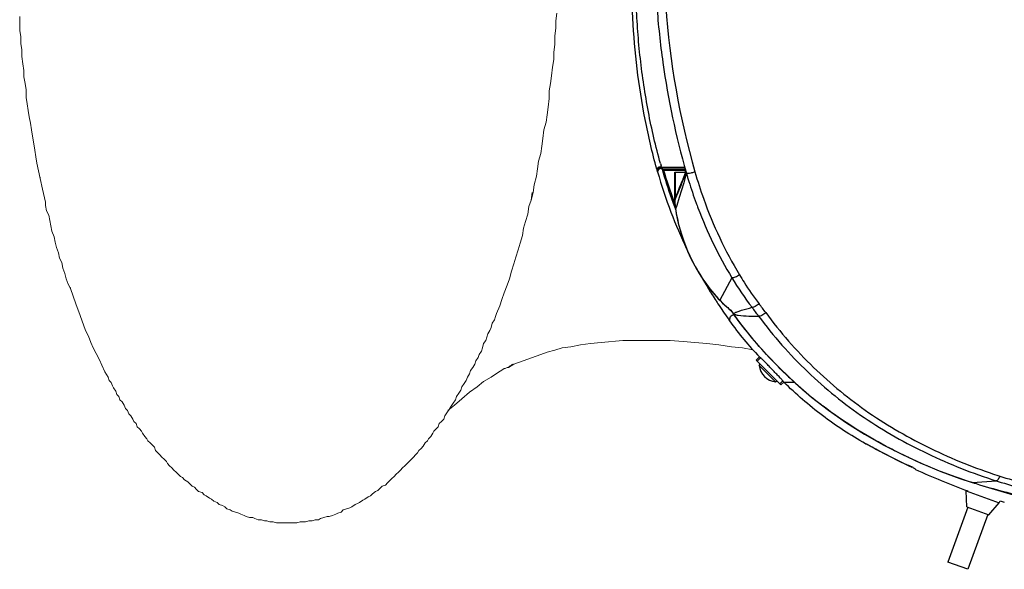
# Model space of a CAD drawing. Units: inches. Extents: x 72 to 9569, y -1212 to 1814.
# Drawn here: x 5879 to 6216, y 887 to 1075 of the extents above; entities that cross this region are included whole.
import ezdxf

# ---------------------------------------------------------------- set-up
doc = ezdxf.new("R2010")
doc.units = ezdxf.units.IN
doc.header["$MEASUREMENT"] = 0

msp = doc.modelspace()

# ---------------------------------------------------------------- hatches: boundary and pattern name
msp.add_hatch(color=256).paths.add_polyline_path([(6046.54, 956.52), (6047.29, 956.88), (6046.19, 956.15)])

# ---------------------------------------------------------------- linework, layer by layer
at = {"color": 7, "linetype": 'Continuous'}
for p, q in [((6098.51, 1024.9), (6098.44, 1025.14)), ((6098.64, 1024.69), (6098.67, 1024.49)), ((6097.18, 1023.25), (6097.16, 1023.33)), ((6097.33, 1023.64), (6097.39, 1023.75)), ((6097.56, 1023.62), (6097.56, 1023.62)), ((6098.52, 1024.51), (6098.63, 1024.44)), ((6098.53, 1024.38), (6098.61, 1024.35)), ((6098.61, 1024.35), (6098.62, 1024.34)), ((6098.62, 1024.34), (6098.62, 1024.34)), ((6098.62, 1024.34), (6098.68, 1024.32)), ((6098.63, 1024.44), (6098.63, 1024.44)), ((6098.63, 1024.44), (6098.64, 1024.44)), ((6098.64, 1024.44), (6098.64, 1024.43)), ((6098.67, 1024.48), (6098.67, 1024.48)), ((6098.67, 1024.48), (6098.67, 1024.48)), ((6098.78, 1023.94), (6098.74, 1024.08)), ((6099.08, 1024.08), (6099.16, 1024.07)), ((6099.16, 1024.07), (6099.13, 1024.07)), ((6099.13, 1024.07), (6106.7, 1024.07)), ((6099.17, 1024.07), (6099.16, 1024.07)), ((6099.16, 1024.07), (6099.17, 1024.07)), ((6099.17, 1024.07), (6099.17, 1024.07)), ((6099.32, 1023.57), (6106.84, 1023.57)), ((6103.12, 1022.87), (6107.03, 1022.87)), ((6103.12, 1013.02), (6103.12, 1022.87)), ((6103.24, 1022.87), (6103.24, 1013.94)), ((6106.49, 1022), (6106.12, 1021.09)), ((6106.67, 1021.96), (6106.3, 1021.04)), ((6106.74, 1022.62), (6106.49, 1022)), ((6106.77, 1022.19), (6106.67, 1021.96)), ((6106.76, 1022.67), (6106.74, 1022.62)), ((6107.16, 1022.46), (6106.74, 1021.08)), ((6106.85, 1022.87), (6106.76, 1022.67)), ((6106.92, 1022.55), (6106.77, 1022.19)), ((6107.04, 1022.86), (6106.92, 1022.55)), ((6107.16, 1022.46), (6107.22, 1022.25)), ((6106.2, 1019.32), (6104.66, 1014.27)), ((6106.74, 1021.08), (6106.2, 1019.32)), ((6103.77, 1014.79), (6103.3, 1013.64)), ((6103.09, 1012.23), (6103.16, 1012.06)), ((6103.12, 1013.04), (6103.12, 1012.74)), ((6103.12, 1012.74), (6103.14, 1012.29)), ((6103.14, 1012.29), (6103.18, 1011.82)), ((6103.83, 1011.57), (6103.42, 1010.23)), ((6104.66, 1014.27), (6103.83, 1011.57)), ((6103.36, 1010.39), (6103.36, 1010.39)), ((6122.68, 986.8), (6118.62, 979.09)), ((6118.64, 979.01), (6119.48, 978.17)), ((6118.64, 979.01), (6118.64, 979.01)), ((6119.48, 978.17), (6120.28, 977.41)), ((6120.28, 977.41), (6121.06, 976.7)), ((6121.06, 976.7), (6121.82, 976.07)), ((6121.82, 976.07), (6122.2, 975.76)), ((6122.33, 975.66), (6122.22, 975.82)), ((6123.39, 974.18), (6123.24, 974.39)), ((6121.77, 972.34), (6121.77, 972.37)), ((6121.86, 972.08), (6121.8, 972.16)), ((6130.98, 958.63), (6132.1, 959.75)), ((6130.98, 958.63), (6139.47, 950.14)), ((6131.35, 958.26), (6132.54, 959.44)), ((6132.02, 956.84), (6132.39, 957.22)), ((6132.02, 956.84), (6137.67, 951.18)), ((6139.17, 955.72), (6144.44, 950.74)), ((6137.67, 951.18), (6138.05, 951.56)), ((6139.09, 950.52), (6140.14, 951.57)), ((6139.47, 950.14), (6140.45, 951.12)), ((6140.45, 951.12), (6144.03, 951.12)), ((6144.44, 950.74), (6149.98, 945.99)), ((6204.98, 916.81), (6205.03, 916.8)), ((6205.08, 916.78), (6213.16, 917.38)), ((6202.95, 913.88), (6214.23, 909.78)), ((6203.12, 908.5), (6202.95, 913.88)), ((6214.23, 909.78), (6214.49, 910.5)), ((6203.49, 908.36), (6196.65, 889.57)), ((6203.12, 908.5), (6210.64, 905.76)), ((6210.64, 905.76), (6214.23, 909.78)), ((6210.26, 905.9), (6203.42, 887.11)), ((6203.42, 887.11), (6196.65, 889.57))]:
    msp.add_line(p, q, dxfattribs=at)
at = {"lineweight": 20}
for points in [[(5878.89, 1076.18), (5878.89, 1071.38), (5879.25, 1069.16), (5879.25, 1066.95), (5879.6, 1064.73), (5879.6, 1062.51), (5880, 1059.92), (5880.34, 1057.71), (5880.34, 1055.5), (5880.75, 1053.28), (5881.1, 1051.06), (5881.1, 1048.48), (5881.45, 1046.26), (5881.85, 1044.04), (5882.19, 1041.83), (5882.6, 1039.62), (5882.94, 1037.4), (5883.3, 1035.19), (5883.7, 1032.59), (5884.05, 1030.38), (5884.4, 1028.16), (5884.8, 1025.95)], [(6053.95, 1013.39), (6054.7, 1015.98), (6055.04, 1018.56), (6055.8, 1021.52), (6056.15, 1024.1), (6056.5, 1026.69), (6057.25, 1029.27), (6057.65, 1031.86), (6058, 1034.45), (6058.35, 1037.4), (6059.1, 1039.98), (6059.5, 1042.57), (6059.85, 1045.16), (6060.2, 1048.11), (6060.2, 1050.69), (6060.59, 1053.28), (6060.95, 1055.87), (6061.29, 1058.82), (6061.7, 1061.4), (6061.7, 1063.98), (6062.05, 1066.58), (6062.05, 1069.53), (6062.44, 1072.11), (6062.44, 1074.7), (6062.8, 1077.29)], [(5884.8, 1025.95), (5884.8, 1026.32)], [(5885.9, 1020.78), (5885.9, 1021.15)], [(5885.9, 1020.78), (5886.65, 1017.08), (5887.75, 1012.66)], [(6053.95, 1013.39), (6054.3, 1015.98)], [(5887.75, 1012.66), (5887.75, 1011.92)], [(5887.75, 1011.55), (5887.75, 1011.92)], [(5896.25, 983.11), (5895.49, 984.58), (5894.75, 986.43), (5894.4, 988.28), (5893.65, 990.13), (5893.3, 991.97), (5892.55, 993.45), (5892.2, 995.3), (5891.45, 997.14), (5891.05, 998.99), (5890.7, 1000.84), (5889.95, 1002.69), (5889.6, 1004.53), (5889.2, 1006.37), (5888.85, 1008.22), (5888.1, 1009.7), (5887.75, 1011.55)], [(6024.04, 938.42), (6024.38, 939.53), (6025.14, 940.64), (6025.89, 941.74), (6026.59, 942.85), (6027.34, 943.96), (6028.09, 945.06), (6028.44, 946.18), (6029.19, 947.28), (6029.94, 948.4), (6030.29, 949.5), (6031.04, 950.61), (6031.79, 951.72), (6032.14, 952.82), (6032.89, 953.94), (6033.24, 955.04), (6034, 956.15), (6034.74, 957.26), (6035.09, 958.36), (6035.85, 959.48), (6036.19, 960.58), (6036.94, 961.69), (6037.29, 962.8), (6037.7, 964.27), (6038.44, 965.38), (6038.79, 966.49), (6039.14, 967.59), (6039.89, 968.71), (6040.29, 969.82), (6040.64, 971.29), (6041.4, 972.4), (6041.74, 973.5), (6042.1, 974.62), (6043.25, 977.2), (6043.95, 979.42), (6044.69, 981.63), (6045.8, 984.22), (6046.54, 986.43), (6047.29, 989.02), (6048.04, 991.6), (6048.74, 993.82), (6049.49, 996.4), (6050.25, 998.62), (6051, 1001.21), (6051.35, 1003.79), (6052.1, 1006.01), (6052.85, 1008.59), (6053.2, 1011.17), (6053.95, 1013.39)], [(5896.25, 983.11), (5896.25, 983.48)], [(5896.25, 983.11), (5898.1, 977.93)], [(5901.4, 968.71), (5899.55, 973.87), (5898.1, 977.93)], [(5901.4, 968.71), (5902.5, 966.86), (5903.25, 964.64), (5904, 962.8), (5905.1, 960.95), (5906.2, 958.74), (5906.96, 956.88), (5908.06, 954.67), (5909.15, 952.82), (5909.55, 951.72), (5910.25, 950.98), (5910.66, 949.87), (5911, 949.14), (5911.76, 948.03), (5912.1, 946.92), (5912.86, 946.18), (5913.21, 945.06), (5913.96, 944.33), (5914.7, 943.22), (5915.06, 942.12), (5915.81, 941.38), (5916.21, 940.27), (5916.91, 939.53), (5917.66, 938.42), (5918.01, 937.69)], [(6048.04, 957.26), (6057.25, 960.58), (6059.5, 961.32), (6062.05, 962.06), (6064.65, 962.8), (6067.6, 963.17), (6070.9, 963.9), (6074.25, 964.27), (6077.95, 964.64), (6085.31, 965.38), (6101.56, 965.38), (6106.01, 965.01), (6110.06, 964.64), (6114.12, 964.27), (6118.22, 963.9), (6122.62, 963.17), (6126.32, 962.8), (6129.89, 962.14)], [(6048.04, 957.26), (6046.19, 956.15)], [(6047.65, 957.26), (6047.29, 956.88)], [(6035.49, 949.5), (6037.7, 951.35), (6040.29, 952.82), (6042.5, 954.31)], [(6044.69, 955.78), (6044.34, 955.41), (6042.5, 954.31)], [(6045.1, 955.78), (6044.69, 955.78)], [(6045.8, 956.15), (6045.1, 955.78)], [(6045.8, 956.15), (6046.19, 956.15)], [(6046.19, 956.15), (6045.8, 956.15)], [(6046.54, 956.52), (6047.29, 956.88), (6046.19, 956.15), (6046.54, 956.52)], [(6047.65, 956.88), (6047.29, 956.88)], [(6025.49, 941.38), (6027.74, 943.22), (6030.29, 945.43), (6032.89, 947.65), (6035.49, 949.5)], [(5917.66, 938.42), (5918.01, 937.69)], [(5918.01, 937.69), (5918.76, 936.95), (5919.15, 935.84), (5919.86, 935.09), (5920.61, 934.36), (5920.95, 933.62), (5921.7, 932.51), (5922.46, 931.77), (5922.8, 931.04), (5923.56, 930.3), (5925.06, 928.82), (5925.41, 927.71), (5926.16, 926.97), (5926.91, 926.24), (5927.61, 925.49), (5928.36, 924.76), (5929.11, 924.02), (5929.46, 923.28), (5930.21, 922.54), (5930.97, 921.8), (5931.71, 921.06), (5932.42, 920.32), (5933.16, 919.58), (5933.91, 918.85), (5934.66, 918.48), (5935.36, 917.74), (5936.51, 917.01), (5937.21, 916.27), (5937.97, 915.53), (5938.71, 915.16), (5939.46, 914.41), (5940.16, 913.68), (5941.31, 913.31), (5942.01, 912.57), (5942.76, 912.2), (5943.86, 911.46), (5944.61, 911.09), (5945.36, 910.35), (5946.46, 909.99), (5947.22, 909.25), (5948.31, 908.88), (5949.07, 908.5), (5949.77, 907.78), (5950.91, 907.4), (5951.61, 907.03), (5952.76, 906.66), (5953.87, 906.29), (5954.57, 905.92), (5955.72, 905.55), (5956.42, 905.19), (5957.57, 904.82), (5958.67, 904.82), (5959.37, 904.45), (5960.52, 904.07), (5961.62, 904.07), (5962.72, 903.7), (5963.47, 903.7), (5964.57, 903.34), (5965.67, 903.34), (5966.77, 902.97), (5970.83, 902.97)], [(5970.83, 902.97), (5973.77, 902.97), (5974.92, 903.34), (5976.73, 903.34), (5977.88, 903.7), (5978.97, 903.7), (5980.07, 904.07), (5981.17, 904.07), (5981.92, 904.45), (5983.03, 904.82), (5984.13, 905.19), (5984.88, 905.19), (5985.98, 905.55), (5987.08, 905.92), (5987.83, 906.29), (5988.93, 906.66), (5989.68, 907.4), (5990.78, 907.78), (5991.88, 908.14), (5992.63, 908.5), (5993.73, 909.25), (5994.48, 909.62), (5995.23, 909.99), (5996.33, 910.72), (5997.07, 911.09), (5998.18, 911.83), (5998.93, 912.2), (5999.63, 912.94), (6000.73, 913.68), (6001.49, 914.05), (6002.23, 914.78), (6002.98, 915.53), (6004.08, 915.9), (6004.83, 916.63), (6005.53, 917.37), (6006.28, 918.11), (6007.04, 918.85), (6007.78, 919.58), (6008.54, 920.32), (6009.23, 921.06), (6009.98, 921.8), (6010.73, 922.54), (6011.49, 923.28), (6012.19, 924.02), (6013.68, 925.49), (6014.43, 926.24), (6015.13, 926.97), (6015.53, 927.71), (6016.28, 928.45), (6016.98, 929.19), (6017.74, 930.3), (6018.49, 931.04), (6018.83, 931.77), (6019.59, 932.51), (6020.34, 933.62), (6020.68, 934.36), (6021.44, 935.09), (6022.19, 935.84), (6022.54, 936.95), (6023.28, 937.69), (6024.04, 938.42)]]:
    msp.add_lwpolyline(points, dxfattribs=at)
at = {"color": 7, "linetype": 'Continuous'}
for points in [[(6098.67, 1024.49), (6098.69, 1024.4), (6098.73, 1024.33), (6098.78, 1024.25), (6098.84, 1024.19), (6098.91, 1024.14), (6098.99, 1024.1), (6099.08, 1024.08)], [(6103.18, 1011.82), (6103.24, 1011.31), (6103.3, 1010.78), (6103.36, 1010.39)], [(6103.36, 1010.39), (6103.47, 1009.67), (6103.65, 1008.65)], [(6103.65, 1008.65), (6103.85, 1007.61), (6104.09, 1006.53), (6104.35, 1005.42), (6104.64, 1004.29), (6104.96, 1003.14), (6105.31, 1001.97), (6105.7, 1000.79), (6106.11, 999.58), (6106.56, 998.37), (6107.04, 997.14), (6107.55, 995.9), (6108.11, 994.65), (6108.7, 993.4), (6109.33, 992.13), (6110.01, 990.86), (6110.72, 989.59), (6111.48, 988.31), (6112.29, 987.04), (6113.14, 985.77), (6114.03, 984.5), (6114.97, 983.25), (6115.95, 982.02), (6116.98, 980.8)], [(6116.98, 980.8), (6118.05, 979.63), (6118.64, 979.01)], [(6122.2, 975.76), (6122.32, 975.59), (6122.5, 975.34), (6122.68, 975.1)], [(6123.12, 974.47), (6125.64, 971.08), (6129.78, 965.92), (6134.28, 960.8), (6139.17, 955.72)], [(6149.98, 945.99), (6155.8, 941.48), (6161.88, 937.23), (6168.11, 933.29), (6174.51, 929.66), (6181.08, 926.31)], [(6181.08, 926.31), (6187.68, 923.29), (6194.23, 920.6), (6200.76, 918.21), (6204.98, 916.81)]]:
    msp.add_lwpolyline(points, dxfattribs=at)
at = {"lineweight": 0}
msp.add_lwpolyline([(6046.54, 956.52), (6047.29, 956.88), (6046.19, 956.15), (6046.54, 956.52)], dxfattribs=at)
at = {"color": 7, "linetype": 'Continuous'}
for centre, radius, start, end in [((6272.1, 1074.76), 180.61, 195.7087, 195.945), ((6280.08, 1077.12), 188.94, 196.0449, 196.1926), ((6229.33, 1060.59), 137.33, 195.4613, 195.7427), ((6166.65, 1042.75), 72.15, 195.682, 195.8486), ((6255.51, 1067.86), 164.49, 195.8084, 200.8917), ((6101.89, 1024.99), 3.27, 195.5127, 196.1823), ((6253.28, 1068.43), 160.77, 196.0631, 199.8232), ((6103.08, 1038.23), 15.13, 255.3869, 255.6158), ((6255.43, 1069.2), 162.64, 196.2922, 200.2394), ((6107.42, 1022.67), 0.8, 128.728, 165.5023), ((6256.74, 1065.72), 155.71, 196.21, 196.6397), ((7651.51, 394.79), 1667.48, 158.00927, 158.20391), ((7452.03, 473.19), 1452.98, 157.93212, 158.11492), ((7030.43, 643.97), 998.1, 157.80345, 157.92457), ((6255.22, 1065.26), 154.13, 196.6396, 197.1708), ((6253.61, 1064.77), 152.44, 197.1729, 200.1246), ((6251.35, 1067.74), 158.73, 199.8259, 200.3081), ((6248.38, 1066.64), 155.56, 200.3076, 200.8001), ((6247.89, 1066.51), 154.64, 200.2706, 200.5482), ((6244.07, 1065), 150.95, 200.8001, 201.2238), ((6119.89, 1013.19), 16.71, 184.0565, 185.4313), ((6123.71, 1013.55), 20.55, 185.4047, 186.0007), ((6253.48, 1064.72), 152.3, 200.1232, 200.7763), ((6251.36, 1066.28), 160.06, 200.8926, 205.752), ((6144.93, 1016.41), 41.96, 188.4727, 190.4688), ((6249.6, 1063.17), 148.13, 200.7487, 211.0379), ((6248, 1064.41), 156.21, 209.7585, 211.3844), ((6212.47, 1040.73), 104.74, 210.9916, 217.6908), ((6114.59, 974.97), 8.08, 86.0792, 89.5702), ((6249.26, 1065.25), 157.72, 211.4102, 213.1911), ((6148.13, 1008.08), 41.36, 221.5029, 224.4895), ((6259.21, 1071.68), 169.57, 213.1686, 213.5804), ((6256.56, 1069.87), 166.36, 213.5631, 215.666), ((6143.16, 1002.12), 33.63, 226.9659, 228.7103), ((5986.05, 865.89), 183.99, 36.3267, 37.5094), ((6230.59, 1052.13), 132.54, 215.2328, 215.8974), ((6126.1, 970.29), 5.1, 115.196, 117.2189), ((6125.89, 982.71), 8.74, 256.1202, 257.0722), ((6126.34, 984.65), 10.73, 257.0925, 258.5733), ((6126.99, 987.92), 14.07, 258.6209, 261.2567), ((5985.55, 865.8), 181.78, 36.4077, 37.5914), ((6245.54, 1062.01), 152.82, 215.6826, 215.9115), ((6132.09, 973.89), 10.43, 188.5507, 189.5217), ((6171.81, 1015.43), 68.39, 234.5005, 234.9539), ((6138.39, 957.56), 6.41, 186.4199, 263.5801), ((6245.22, 1062.63), 150.55, 226.203, 228.4146), ((6167.04, 969.84), 32.52, 214.1901, 215.1454), ((6245.32, 1062.73), 150.69, 228.4101, 229.497), ((6243.76, 1060.92), 148.31, 229.5024, 232.7277), ((6261.16, 1092.84), 184.78, 245.0682, 251.7277), ((6147.96, 846.91), 83.51, 64.673, 64.9786), ((6298.95, 1167.38), 270.8, 244.7159, 244.9497), ((6155.11, 861.99), 66.82, 64.1122, 64.6797), ((6167.62, 887.79), 38.15, 63.4048, 64.0918), ((6285.78, 1139.66), 240.3, 245.339, 249.9564), ((6254.88, 1074.47), 165.36, 251.7983, 252.0569), ((6254.24, 1072.48), 163.27, 252.0566, 252.4789), ((6273.32, 1105.7), 197.7, 252.2832, 252.4921), ((6262.48, 1070.22), 158.69, 252.1212, 252.3697), ((6263.45, 1099.4), 191.72, 252.2744, 253.0256), ((6268.94, 1118.26), 211.36, 253.0965, 260.0664), ((6253.38, 1047.79), 142.69, 254.1904, 254.7945)]:
    msp.add_arc(centre, radius, start, end, dxfattribs=at)
for points, knots in [([(6098.24, 1025.86), (6096.6, 1031.68), (6093.87, 1043.59), (6091.59, 1058.73), (6090.43, 1071.03), (6089.92, 1080.35), (6089.65, 1089.7), (6089.59, 1095.95), (6089.59, 1099.07)], [0, 0, 0, 0, 0.245537, 0.494698, 0.620484, 0.746647, 0.873278, 1, 1, 1, 1]), ([(6096.3, 1099.08), (6096.3, 1092.61), (6096.8, 1079.68), (6099.5, 1054.09), (6103.48, 1035.17), (6107.03, 1022.87)], [0, 0, 0, 0, 0.251496, 0.502491, 1, 1, 1, 1]), ([(6099.4, 1099.07), (6099.4, 1092.61), (6100.29, 1066.98), (6104.74, 1041.46), (6110.05, 1023.03)], [0, 0, 0, 0, 0.251905, 1, 1, 1, 1]), ([(6096.98, 1023.98), (6095.43, 1029.59), (6092.79, 1040.94), (6090.08, 1058.2), (6088.59, 1075.61), (6088.27, 1087.25), (6088.2, 1093.07)], [0, 0, 0, 0, 0.249987, 0.499982, 0.749982, 1, 1, 1, 1]), ([(6096.98, 1023.98), (6097.08, 1024.1), (6097.23, 1024.26), (6097.44, 1024.48), (6097.58, 1024.62), (6097.75, 1024.74), (6097.98, 1024.77), (6098.24, 1024.67), (6098.42, 1024.56), (6098.52, 1024.51)], [0, 0, 0, 0, 0.245864, 0.357374, 0.465975, 0.569202, 0.675125, 0.815303, 1, 1, 1, 1]), ([(6097.18, 1023.25), (6097.2, 1023.29), (6097.29, 1023.45), (6097.38, 1023.61), (6097.44, 1023.72)], [0, 0, 0, 0, 0.260115, 1, 1, 1, 1]), ([(6097.24, 1023.05), (6097.26, 1023.1), (6097.37, 1023.29), (6097.48, 1023.48), (6097.56, 1023.62)], [0, 0, 0, 0, 0.263454, 1, 1, 1, 1]), ([(6097.39, 1023.75), (6097.46, 1023.87), (6097.56, 1024.05), (6097.69, 1024.28), (6097.8, 1024.42), (6097.94, 1024.53), (6098.13, 1024.57), (6098.33, 1024.52), (6098.47, 1024.47), (6098.55, 1024.44)], [0, 0, 0, 0, 0.259686, 0.384104, 0.50005, 0.605637, 0.7125, 0.8437, 1, 1, 1, 1]), ([(6097.56, 1023.62), (6097.61, 1023.7), (6097.71, 1023.86), (6097.86, 1024.12), (6098.07, 1024.24), (6098.17, 1024.24)], [0, 0, 0, 0, 0.274996, 0.661142, 1, 1, 1, 1]), ([(6097.64, 1024.08), (6097.73, 1024.22), (6097.87, 1024.46), (6098.25, 1024.49), (6098.43, 1024.41), (6098.53, 1024.38)], [0, 0, 0, 0, 0.465351, 0.694028, 1, 1, 1, 1]), ([(6098.17, 1024.24), (6098.2, 1024.24), (6098.33, 1024.23), (6098.46, 1024.18), (6098.56, 1024.15)], [0, 0, 0, 0, 0.213578, 1, 1, 1, 1]), ([(6098.66, 1024.47), (6098.66, 1024.46), (6098.65, 1024.45), (6098.65, 1024.44), (6098.64, 1024.44)], [0, 0, 0, 0, 0.504352, 1, 1, 1, 1]), ([(6098.64, 1024.44), (6098.67, 1024.35), (6098.79, 1024.15), (6099.01, 1024.07), (6099.13, 1024.07)], [0, 0, 0, 0, 0.448679, 1, 1, 1, 1]), ([(6098.64, 1024.44), (6098.64, 1024.44), (6098.64, 1024.44), (6098.64, 1024.44), (6098.64, 1024.43)], [0, 0, 0, 0, 0.120065, 1, 1, 1, 1]), ([(6098.67, 1024.33), (6098.67, 1024.34), (6098.66, 1024.37), (6098.65, 1024.4), (6098.64, 1024.42)], [0, 0, 0, 0, 0.304453, 1, 1, 1, 1]), ([(6098.67, 1024.48), (6098.67, 1024.48), (6098.67, 1024.48), (6098.66, 1024.47), (6098.66, 1024.47)], [0, 0, 0, 0, 0.524615, 1, 1, 1, 1]), ([(6100.23, 1024.54), (6099.99, 1024.54), (6099.64, 1024.54), (6099.22, 1024.53), (6099, 1024.52), (6098.84, 1024.52), (6098.74, 1024.51), (6098.69, 1024.5), (6098.67, 1024.49), (6098.67, 1024.49)], [0, 0, 0, 0, 0.475744, 0.657085, 0.800495, 0.904402, 0.966191, 0.993273, 1, 1, 1, 1]), ([(6098.73, 1024.12), (6098.73, 1024.13), (6098.71, 1024.2), (6098.69, 1024.27), (6098.68, 1024.32)], [0, 0, 0, 0, 0.229725, 1, 1, 1, 1]), ([(6098.82, 1024), (6098.85, 1023.96), (6098.96, 1023.79), (6099.11, 1023.63), (6099.26, 1023.59)], [0, 0, 0, 0, 0.24782, 1, 1, 1, 1]), ([(6099.15, 1024.07), (6099.15, 1024.07), (6099.14, 1024.07), (6099.13, 1024.07), (6099.13, 1024.07)], [0, 0, 0, 0, 0.522196, 1, 1, 1, 1]), ([(6099.26, 1023.59), (6099.26, 1023.69), (6099.24, 1023.85), (6099.2, 1024.03), (6099.15, 1024.07)], [0, 0, 0, 0, 0.631778, 1, 1, 1, 1]), ([(6099.32, 1023.57), (6099.32, 1023.64), (6099.32, 1023.75), (6099.3, 1023.91), (6099.28, 1024.01), (6099.25, 1024.07), (6099.23, 1024.07)], [0, 0, 0, 0, 0.369677, 0.685958, 0.902248, 1, 1, 1, 1]), ([(6106.58, 1024.54), (6105.92, 1024.54), (6103.8, 1024.54), (6101.69, 1024.55), (6100.23, 1024.54)], [0, 0, 0, 0, 0.310948, 1, 1, 1, 1]), ([(6108.63, 1022.58), (6108.33, 1022.51), (6107.85, 1022.43), (6107.33, 1022.39), (6107.16, 1022.46)], [0, 0, 0, 0, 0.626221, 1, 1, 1, 1]), ([(6110.05, 1023.03), (6109.95, 1022.98), (6109.48, 1022.81), (6109, 1022.67), (6108.63, 1022.58)], [0, 0, 0, 0, 0.235131, 1, 1, 1, 1]), ([(6110.05, 1023.03), (6110.95, 1019.9), (6114.86, 1007.71), (6120.36, 996.03), (6125.27, 987.85)], [0, 0, 0, 0, 0.254324, 1, 1, 1, 1]), ([(6103.24, 1013.94), (6103.22, 1013.88), (6103.13, 1013.59), (6103.12, 1013.28), (6103.12, 1013.04)], [0, 0, 0, 0, 0.197511, 1, 1, 1, 1]), ([(6103.3, 1013.64), (6103.22, 1013.42), (6103.18, 1012.87), (6103.2, 1012.33), (6103.22, 1012.01)], [0, 0, 0, 0, 0.420362, 1, 1, 1, 1]), ([(6103.66, 1008.79), (6104.58, 1003.8), (6107.86, 993.72), (6113.56, 984.72), (6117.15, 980.67)], [0, 0, 0, 0, 0.483284, 1, 1, 1, 1]), ([(6125.27, 987.85), (6124.84, 987.49), (6124.15, 987.07), (6123.25, 986.78), (6122.84, 986.75), (6122.68, 986.8)], [0, 0, 0, 0, 0.581874, 0.829304, 1, 1, 1, 1]), ([(6125.27, 987.85), (6125.78, 986.98), (6127.88, 983.57), (6130.17, 980.29), (6131.99, 977.91)], [0, 0, 0, 0, 0.252026, 1, 1, 1, 1]), ([(6118.62, 979.09), (6118.62, 979.08), (6118.62, 979.05), (6118.63, 979.02), (6118.64, 979.01)], [0, 0, 0, 0, 0.560623, 1, 1, 1, 1]), ([(6131.99, 977.91), (6131.63, 977.52), (6131, 977.05), (6130.15, 976.7), (6129.74, 976.65), (6129.58, 976.69)], [0, 0, 0, 0, 0.578522, 0.823987, 1, 1, 1, 1]), ([(6122.14, 973.18), (6122.21, 973.4), (6122.41, 973.97), (6123.01, 974.13), (6123.31, 974.21)], [0, 0, 0, 0, 0.426802, 1, 1, 1, 1]), ([(6122.22, 975.82), (6122.21, 975.81), (6122.2, 975.79), (6122.2, 975.77), (6122.2, 975.76)], [0, 0, 0, 0, 0.660386, 1, 1, 1, 1]), ([(6123.12, 974.47), (6123.13, 974.46), (6123.14, 974.45), (6123.16, 974.43), (6123.17, 974.43)], [0, 0, 0, 0, 0.492906, 1, 1, 1, 1]), ([(6123.17, 974.43), (6123.18, 974.42), (6123.2, 974.41), (6123.22, 974.4), (6123.23, 974.4)], [0, 0, 0, 0, 0.483002, 1, 1, 1, 1]), ([(6141.02, 953.96), (6139.42, 955.5), (6133.11, 961.83), (6127.34, 968.72), (6123.39, 974.18)], [0, 0, 0, 0, 0.247573, 1, 1, 1, 1]), ([(6124.85, 975.28), (6125.23, 975.42), (6126.8, 975.94), (6128.39, 976.38), (6129.59, 976.69)], [0, 0, 0, 0, 0.246077, 1, 1, 1, 1]), ([(6134.28, 974.88), (6133.9, 974.5), (6133.27, 974.04), (6132.41, 973.7), (6132, 973.65), (6131.84, 973.69)], [0, 0, 0, 0, 0.578293, 0.824033, 1, 1, 1, 1]), ([(6134.28, 974.88), (6139.2, 968.18), (6150.1, 955.73), (6169.23, 940.1), (6190.62, 927.87), (6205.89, 921.73), (6213.76, 919.2)], [0, 0, 0, 0, 0.252889, 0.500873, 0.748464, 1, 1, 1, 1]), ([(6121.86, 972.08), (6123.45, 969.89), (6126.7, 965.63), (6130.3, 961.67), (6132.1, 959.75)], [0, 0, 0, 0, 0.507402, 1, 1, 1, 1]), ([(6124.85, 974.02), (6126.04, 973.84), (6128.38, 973.69), (6130.71, 973.68), (6131.84, 973.69)], [0, 0, 0, 0, 0.516107, 1, 1, 1, 1]), ([(6131.84, 973.69), (6136.88, 966.88), (6148.04, 954.23), (6167.63, 938.4), (6189.52, 926.08), (6205.13, 919.92), (6213.16, 917.38)], [0, 0, 0, 0, 0.252844, 0.500797, 0.7484, 1, 1, 1, 1]), ([(6135.72, 956.23), (6135.33, 956.63), (6134.62, 957.37), (6133.68, 958.34), (6133.05, 958.97), (6132.7, 959.31), (6132.59, 959.41), (6132.54, 959.44)], [0, 0, 0, 0, 0.369682, 0.679316, 0.896866, 0.963664, 1, 1, 1, 1]), ([(6140.14, 951.57), (6140.11, 951.62), (6140, 951.74), (6139.65, 952.12), (6138.99, 952.82), (6138, 953.85), (6137.25, 954.63), (6136.84, 955.06)], [0, 0, 0, 0, 0.036258, 0.103479, 0.322599, 0.632965, 1, 1, 1, 1]), ([(6168.45, 930), (6163.35, 932.92), (6153.49, 939.32), (6144.61, 947.03), (6140.45, 951.12)], [0, 0, 0, 0, 0.501805, 1, 1, 1, 1]), ([(6183.27, 925.28), (6180.66, 926.5), (6170.43, 931.58), (6160.74, 937.74), (6153.94, 942.91)], [0, 0, 0, 0, 0.252163, 1, 1, 1, 1]), ([(6168.68, 930.01), (6168.68, 930.02), (6168.75, 929.99), (6168.81, 929.97), (6168.96, 929.89), (6169.06, 929.84), (6169.12, 929.81)], [0, 0, 0, 0, 0.061268, 0.255583, 0.573974, 1, 1, 1, 1]), ([(6169.12, 929.81), (6169.23, 929.75), (6169.75, 929.47), (6170.27, 929.19), (6170.68, 928.96)], [0, 0, 0, 0, 0.209708, 1, 1, 1, 1]), ([(6184.69, 921.91), (6184.78, 921.86), (6184.92, 921.79), (6185.11, 921.7), (6185.21, 921.62), (6185.28, 921.59), (6185.28, 921.57)], [0, 0, 0, 0, 0.405582, 0.718317, 0.92052, 1, 1, 1, 1]), ([(6214.42, 918.99), (6214.28, 918.58), (6214.01, 917.97), (6213.43, 917.38), (6213.16, 917.38)], [0, 0, 0, 0, 0.615837, 1, 1, 1, 1]), ([(6213.85, 917.16), (6219.49, 915.38), (6231.06, 912.29), (6248.88, 909.08), (6267.25, 907.55), (6279.63, 907.74), (6285.86, 908.06)], [0, 0, 0, 0, 0.243399, 0.491376, 0.743768, 1, 1, 1, 1]), ([(6214.41, 918.99), (6220.02, 917.18), (6231.51, 914.05), (6249.24, 910.79), (6267.52, 909.23), (6279.85, 909.42), (6286.05, 909.74)], [0, 0, 0, 0, 0.243269, 0.491197, 0.743639, 1, 1, 1, 1]), ([(6207.48, 916.03), (6211.52, 914.69), (6219.76, 912.27), (6228.17, 910.53), (6232.43, 909.8)], [0, 0, 0, 0, 0.496673, 1, 1, 1, 1])]:
    msp.add_open_spline(points, degree=3, knots=knots, dxfattribs=at)
at = {"lineweight": 0}
msp.add_open_spline([(5884.8, 1025.95), (5884.8, 1025.95), (5885.9, 1020.78), (5885.9, 1020.78), (5885.9, 1020.78), (5884.8, 1025.95), (5884.8, 1025.95)], degree=3, knots=[0, 0, 0, 0, 1, 1, 1, 2, 2, 2, 2], dxfattribs=at)
at = {"lineweight": 20}
msp.add_open_spline([(5884.8, 1025.95), (5884.8, 1025.95), (5885.9, 1020.78), (5885.9, 1020.78), (5885.9, 1020.78), (5884.8, 1025.95), (5884.8, 1025.95)], degree=3, knots=[0, 0, 0, 0, 1, 1, 1, 2, 2, 2, 2], dxfattribs=at)
at = {"color": 7, "linetype": 'Continuous'}
for points in [[(6097.16, 1023.33), (6097.21, 1023.43), (6097.27, 1023.54), (6097.33, 1023.64)], [(6097.44, 1023.72), (6097.51, 1023.84), (6097.57, 1023.96), (6097.64, 1024.08)], [(6098.56, 1024.15), (6098.62, 1024.12), (6098.68, 1024.1), (6098.74, 1024.08)], [(6098.68, 1024.32), (6098.71, 1024.21), (6098.76, 1024.1), (6098.82, 1024)], [(6107.04, 1022.86), (6107.07, 1022.76), (6107.08, 1022.65), (6107.14, 1022.57)], [(6106.12, 1021.09), (6105.86, 1020.46), (6105.61, 1019.83), (6105.35, 1019.19)], [(6103.3, 1013.64), (6103.27, 1013.73), (6103.23, 1013.83), (6103.26, 1013.93)], [(6103.28, 1011.4), (6103.32, 1011.01), (6103.37, 1010.62), (6103.42, 1010.23)], [(6103.42, 1010.23), (6103.39, 1010.28), (6103.36, 1010.34), (6103.36, 1010.39)], [(6118.62, 979.09), (6119.14, 978.56), (6119.67, 978.04), (6120.21, 977.54)], [(6120.97, 976.85), (6121.37, 976.49), (6121.79, 976.15), (6122.22, 975.82)], [(6123.22, 974.41), (6123.33, 974.61), (6123.56, 974.72), (6123.76, 974.82)], [(6123.24, 974.39), (6123.42, 974.32), (6123.61, 974.27), (6123.8, 974.23)], [(6123.93, 974.9), (6124.03, 974.95), (6124.14, 975), (6124.25, 975.05)], [(6124.25, 975.05), (6124.45, 975.13), (6124.65, 975.21), (6124.85, 975.28)], [(6121.86, 972.08), (6121.91, 972.34), (6121.97, 972.59), (6122.04, 972.84)], [(6122.04, 972.84), (6122.07, 972.96), (6122.1, 973.07), (6122.14, 973.18)], [(6136.84, 955.06), (6136.47, 955.45), (6136.09, 955.84), (6135.72, 956.23)], [(6168.45, 930), (6168.53, 930), (6168.61, 930.01), (6168.68, 930.01)], [(6170.68, 928.96), (6174.81, 926.69), (6179.02, 924.58), (6183.28, 922.58)], [(6171.98, 928.25), (6175.69, 926.22), (6179.46, 924.33), (6183.28, 922.52)], [(6185.28, 921.57), (6185.36, 921.48), (6185.44, 921.38), (6185.52, 921.28)]]:
    msp.add_open_spline(points, degree=3, dxfattribs=at)

doc.saveas('drawing.dxf')
